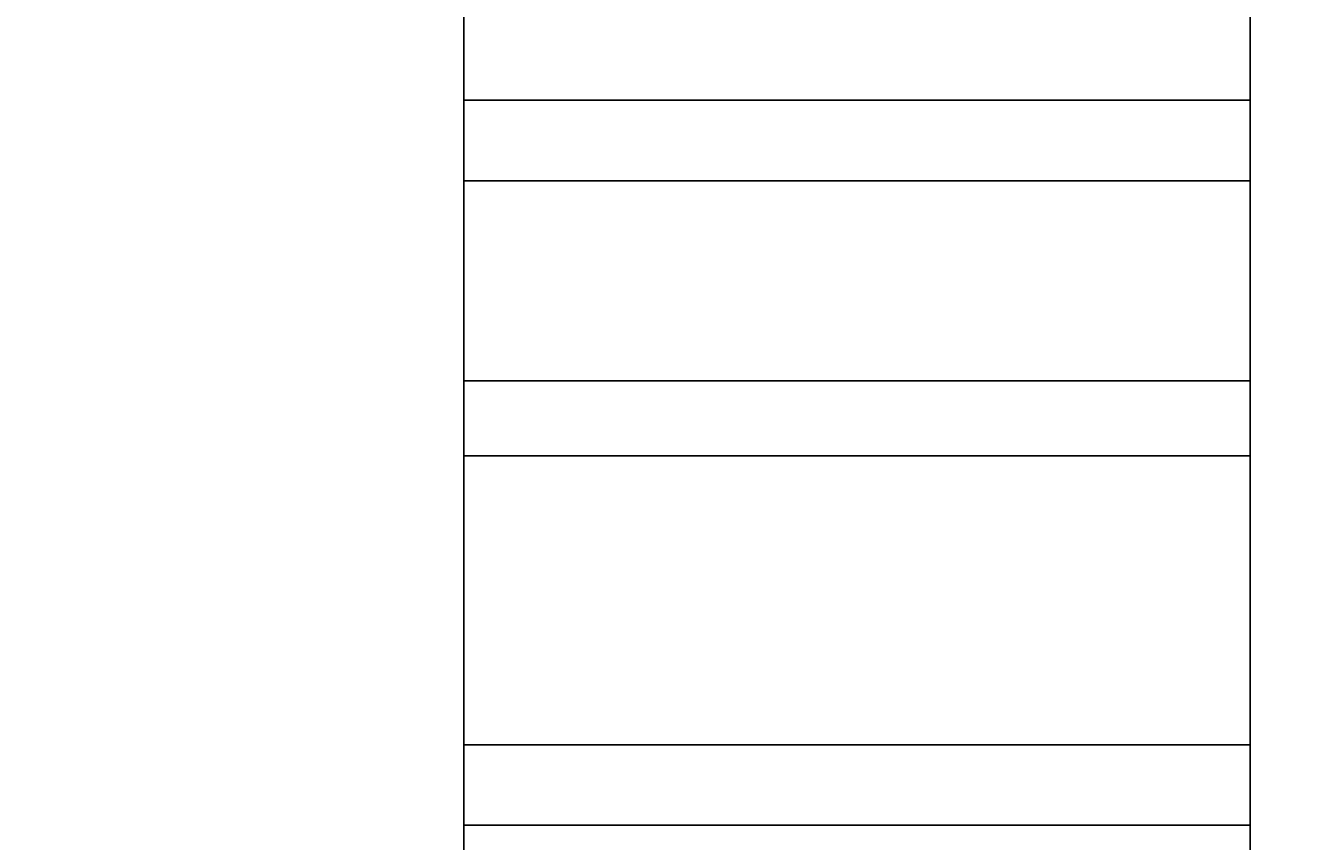
# Model space of a CAD drawing. Extents: x 179 to 1529, y 319 to 1369.
# Drawn here: x 988 to 1028, y 412 to 438 of the extents above; entities that cross this region are included whole.
import ezdxf

# ---------------------------------------------------------------- set-up
doc = ezdxf.new("R2010")
doc.units = 0
doc.header["$LTSCALE"] = 4
doc.linetypes.add('CENTER', pattern=[50.8, 31.75, -6.35, 6.35, -6.35])
for name, color, linetype in [('AM_0', 7, 'CONTINUOUS'), ('AM_5', 3, 'CONTINUOUS'), ('AM_7', 1, 'CENTER')]:
    doc.layers.add(name, color=color, linetype=linetype)
doc.styles.get("Standard").update_dxf_attribs({"font": 'simplex.shx', "width": 0.75})
doc.dimstyles.get("Standard").update_dxf_attribs({"dimtxt": 0.18, "dimasz": 0.18, "dimexe": 0.18, "dimexo": 0.0625, "dimgap": 0.09, "dimtad": 0, "dimtih": 1, "dimtoh": 1, "dimzin": 0, "dimcen": 0.09, "dimazin": 3, "dimtfac": 1, "dimtofl": 0, "dimtmove": 0, "dimatfit": 3})

# ---------------------------------------------------------------- blocks, each defined once
blk = doc.blocks.new('*U64')
at = {"layer": 'AM_5', "color": 3, "width": 0.75}
blk.add_text('1100', height=17.5, dxfattribs=at).set_placement((1108.359, 331.423))
blk = doc.blocks.new('*D57')
at = {"layer": 'AM_5'}
for p, q in [((328.604, 503.074), (328.604, 318.923)), ((1429.364, 503.074), (1429.364, 318.923)), ((1411.864, 323.923), (346.104, 323.923))]:
    blk.add_line(p, q, dxfattribs=at)
for points in [[(346.104, 326.839), (346.104, 321.006), (328.604, 323.923)], [(1411.864, 326.839), (1411.864, 321.006), (1429.364, 323.923)]]:
    blk.add_solid(points, dxfattribs=at)
at = {"layer": 'AM_7'}
blk.add_blockref('*U64', (0, 0), dxfattribs=at)
blk = doc.blocks.new('*U63')
at = {"layer": 'AM_5', "color": 3, "width": 0.75}
blk.add_text('1000', height=17.5, dxfattribs=at).set_placement((1107.109, 372.906))
blk = doc.blocks.new('*D56')
at = {"layer": 'AM_5'}
for p, q in [((378.984, 538.154), (378.984, 360.406)), ((1378.984, 538.154), (1378.984, 360.406)), ((396.484, 365.406), (1361.484, 365.406))]:
    blk.add_line(p, q, dxfattribs=at)
for points in [[(396.484, 368.322), (396.484, 362.489), (378.984, 365.406)], [(1361.484, 368.322), (1361.484, 362.489), (1378.984, 365.406)]]:
    blk.add_solid(points, dxfattribs=at)
at = {"layer": 'AM_7'}
blk.add_blockref('*U63', (0, 0), dxfattribs=at)

msp = doc.modelspace()

# ---------------------------------------------------------------- linework, layer by layer
at = {"layer": 'AM_0'}
for p, q in [((1001.884, 444.708, -599.545), (1001.884, 435.521, -599.545)), ((1001.884, 444.708, -599.545), (1001.884, 435.521, -599.545)), ((1001.884, 444.708, -599.545), (1001.884, 435.521, -599.545)), ((1026.884, 444.708, -599.545), (1026.884, 435.521, -599.545)), ((1026.884, 444.708, -599.545), (1026.884, 435.521, -599.545)), ((1026.884, 444.708, -599.545), (1026.884, 435.521, -599.545)), ((1001.884, 432.961, -599.545), (1001.884, 435.521, -599.545)), ((1001.884, 435.521, -599.545), (1026.884, 435.521, -599.545)), ((1001.884, 432.961, -599.545), (1001.884, 435.521, -599.545)), ((1001.884, 435.521, -599.545), (1026.884, 435.521, -599.545)), ((1001.884, 432.961, -599.545), (1001.884, 435.521, -599.545)), ((1001.884, 435.521, -599.545), (1026.884, 435.521, -599.545)), ((1026.884, 432.961, -599.545), (1026.884, 435.521, -599.545)), ((1026.884, 432.961, -599.545), (1026.884, 435.521, -599.545)), ((1026.884, 432.961, -599.545), (1026.884, 435.521, -599.545)), ((1001.884, 426.601, -599.545), (1001.884, 432.961, -599.545)), ((1001.884, 432.961, -599.545), (1026.884, 432.961, -599.545)), ((1001.884, 426.601, -599.545), (1001.884, 432.961, -599.545)), ((1001.884, 432.961, -599.545), (1026.884, 432.961, -599.545)), ((1001.884, 426.601, -599.545), (1001.884, 432.961, -599.545)), ((1001.884, 432.961, -599.545), (1026.884, 432.961, -599.545)), ((1026.884, 426.601, -599.545), (1026.884, 432.961, -599.545)), ((1026.884, 426.601, -599.545), (1026.884, 432.961, -599.545)), ((1026.884, 426.601, -599.545), (1026.884, 432.961, -599.545)), ((1001.884, 424.214, -599.545), (1001.884, 426.601, -599.545)), ((1001.884, 426.601, -599.545), (1026.884, 426.601, -599.545)), ((1001.884, 424.214, -599.545), (1001.884, 426.601, -599.545)), ((1001.884, 426.601, -599.545), (1026.884, 426.601, -599.545)), ((1001.884, 424.214, -599.545), (1001.884, 426.601, -599.545)), ((1001.884, 426.601, -599.545), (1026.884, 426.601, -599.545)), ((1026.884, 424.214, -599.545), (1026.884, 426.601, -599.545)), ((1026.884, 424.214, -599.545), (1026.884, 426.601, -599.545)), ((1026.884, 424.214, -599.545), (1026.884, 426.601, -599.545)), ((1001.884, 424.214, -599.545), (1001.884, 415.028, -599.545)), ((1001.884, 424.214, -599.545), (1026.884, 424.214, -599.545)), ((1001.884, 424.214, -599.545), (1001.884, 415.028, -599.545)), ((1001.884, 424.214, -599.545), (1026.884, 424.214, -599.545)), ((1001.884, 424.214, -599.545), (1001.884, 415.028, -599.545)), ((1001.884, 424.214, -599.545), (1026.884, 424.214, -599.545)), ((1026.884, 424.214, -599.545), (1026.884, 415.028, -599.545)), ((1026.884, 424.214, -599.545), (1026.884, 415.028, -599.545)), ((1026.884, 424.214, -599.545), (1026.884, 415.028, -599.545)), ((1001.884, 412.468, -599.545), (1001.884, 415.028, -599.545)), ((1001.884, 415.028, -599.545), (1026.884, 415.028, -599.545)), ((1001.884, 412.468, -599.545), (1001.884, 415.028, -599.545)), ((1001.884, 415.028, -599.545), (1026.884, 415.028, -599.545)), ((1001.884, 412.468, -599.545), (1001.884, 415.028, -599.545)), ((1001.884, 415.028, -599.545), (1026.884, 415.028, -599.545)), ((1026.884, 412.468, -599.545), (1026.884, 415.028, -599.545)), ((1026.884, 412.468, -599.545), (1026.884, 415.028, -599.545)), ((1026.884, 412.468, -599.545), (1026.884, 415.028, -599.545)), ((1001.884, 409.242, -599.545), (1001.884, 412.468, -599.545)), ((1001.884, 412.468, -599.545), (1026.884, 412.468, -599.545)), ((1001.884, 409.242, -599.545), (1001.884, 412.468, -599.545)), ((1001.884, 412.468, -599.545), (1026.884, 412.468, -599.545)), ((1001.884, 409.242, -599.545), (1001.884, 412.468, -599.545)), ((1001.884, 412.468, -599.545), (1026.884, 412.468, -599.545)), ((1026.884, 409.242, -599.545), (1026.884, 412.468, -599.545)), ((1026.884, 409.242, -599.545), (1026.884, 412.468, -599.545)), ((1026.884, 409.242, -599.545), (1026.884, 412.468, -599.545))]:
    msp.add_line(p, q, dxfattribs=at)

# ---------------------------------------------------------------- dimensions: what is measured, and where the dimension line sits
at = {"layer": 'AM_5'}
dim = msp.add_linear_dim(base=(1378.984, 365.406), p1=(378.984, 538.154, -1099.045), p2=(1378.984, 538.154), dimstyle='Standard', override={"dimdec": 0, "dimtp": 0, "dimtm": 0, "dimtfac": 1}, dxfattribs=at)
dim.commit()
dim.dimension.update_dxf_attribs({"geometry": '*D56', "text_midpoint": (1128.984, 365.406), "dimtype": 128})
dim = msp.add_linear_dim(base=(328.604, 323.923), p1=(1429.364, 503.074), p2=(328.604, 503.074), text='{\\Fsimplex|c238;1100}', dimstyle='Standard', override={"dimdec": 0, "dimtp": 0, "dimtm": 0, "dimtfac": 1}, dxfattribs=at)
dim.commit()
dim.dimension.update_dxf_attribs({"geometry": '*D57', "text_midpoint": (1128.984, 323.923), "dimtype": 128})

doc.saveas('drawing.dxf')
